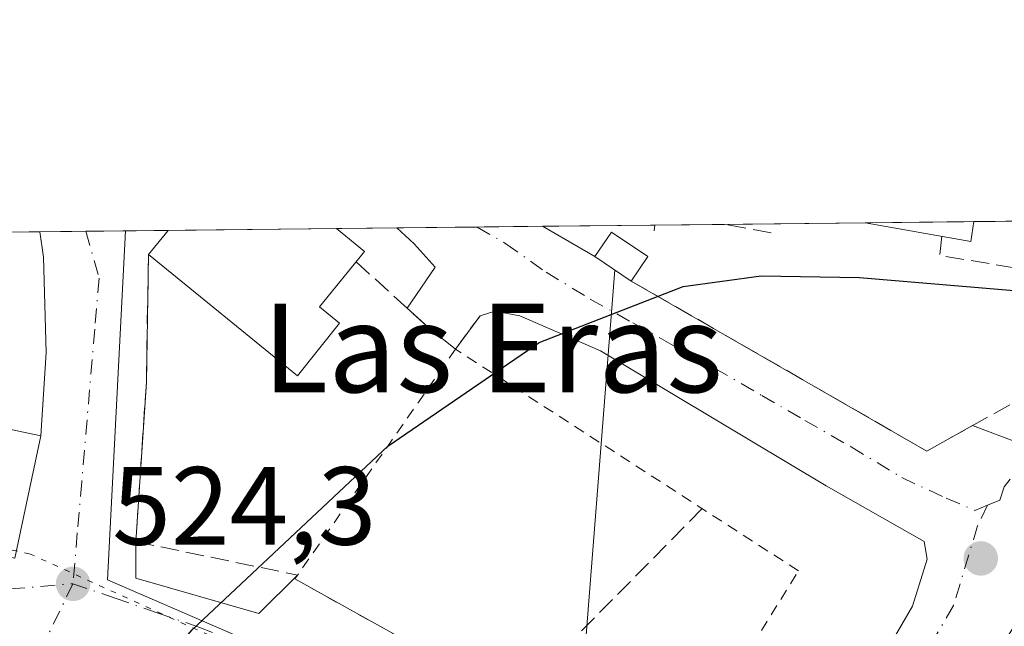
# Model space of a CAD drawing. Units: metres. Extents: x 573435 to 576877, y 4719557 to 4721918.
# Drawn here: x 575085 to 575174, y 4721863 to 4721918 of the extents above; entities that cross this region are included whole.
import ezdxf
from ezdxf.enums import TextEntityAlignment as Align

# ---------------------------------------------------------------- set-up
doc = ezdxf.new("R2010")
doc.units = ezdxf.units.M
doc.header["$MEASUREMENT"] = 0
for name, pattern in [('DGN Style 2', [1.6480167562047852, 0.988810053722871, -0.6592067024819142]), ('DGN Style 3', [2.307223458686699, 1.648016756204785, -0.6592067024819142]), ('DGN Style 4', [2.6384748266838614, 1.318413404963828, -0.6592067024819142, 0.001648016756204785, -0.6592067024819142]), ('DGN Style 5', [1.1536117293433497, 0.4944050268614355, -0.6592067024819142])]:
    doc.linetypes.add(name, pattern=pattern)
for name, color, linetype, lineweight in [('Alambrada', 7, 'DGN Style 2', 0), ('Comarca CxS', 21, 'Continuous', 0), ('Comunidad Autónoma CxS', 142, 'Continuous', 0), ('Cultivos leñosos CxS', 92, 'Continuous', 0), ('Curva de nivel maestra', 30, 'Continuous', 30), ('Edificación Cxs', 1, 'Continuous', 13), ('Entidad de ámbito territorial CxS', 92, 'Continuous', 0), ('Instalación de energía eléctrica Cxs', 135, 'Continuous', 0), ('Municipio CxS', 4, 'Continuous', 0), ('Muro lineal', 1, 'DGN Style 3', 13), ('Núcleo urbano CxS', 7, 'Continuous', 0), ('Obra de contención lineal', 1, 'DGN Style 3', 13), ('Provincia CxS', 1, 'Continuous', 0), ('Punto de cota en terreno', 7, 'Continuous', 0), ('Rótulo de punto de cota en terreno', 7, 'Continuous', 0), ('Tendido', 6, 'Continuous', 0), ('Texto cartográfico', 7, 'Continuous', 0), ('Vía pecuaria eje', 92, 'DGN Style 5', 0), ('Vía urbana Cxs', 4, 'Continuous', 0), ('Vía urbana eje', 4, 'DGN Style 4', 0)]:
    doc.layers.add(name, color=color, linetype=linetype, lineweight=lineweight)
doc.styles.add('Style-Arial', font='txt')

# ---------------------------------------------------------------- blocks, each defined once
blk = doc.blocks.new('5PATER')
at = {"layer": 'Cultivos leñosos CxS', "linetype": 'Continuous', "lineweight": 0}
h = blk.add_hatch(color=51, dxfattribs=at)
edge = h.paths.add_edge_path()
edge.add_ellipse((0, 0), major_axis=(-0.1095731443231308, -0.1110710700762829), ratio=0.9994222409660322, start_angle=0, end_angle=360)
blk = doc.blocks.new('*U28')
at = {"layer": 'Vía urbana Cxs', "color": 4, "linetype": 'Continuous', "lineweight": 0}
for points in [[(575084.4600999998, 4721869.350099999, 525.0788999999932), (575086.8000999996, 4721880.4101, 524.2620000000024), (575087.3008000003, 4721887.929300001, 524.329700000002), (575087.0362, 4721896.5283, 522.3255999999965), (575086.7248000001, 4721898.8071, 521.949099999998), (575098.2962999997, 4721898.932600001, 525.4069000000018), (575096.5201000003, 4721896.7501, 525.0766000000004), (575096.3300999999, 4721885.2301, 523.9284999999945), (575095.3800999997, 4721870.840100001, 524.4829000000027), (575095.3706, 4721867.556299999, 524.5513999999966), (575106.4831999998, 4721864.381300001, 525.6059999999999), (575109.9676000001, 4721867.830600001, 526.3396999999968), (575109.7301000003, 4721867.4901, 526.3463000000047), (575129.4200999998, 4721856.540100001, 528.1321000000025)], [(575159.6001000004, 4721854.960100001, 532.1131000000023), (575165.4853999997, 4721865.0428, 530.9036999999954), (575166.8082999997, 4721869.2761, 528.3408999999956), (575166.5437000003, 4721870.863600001, 527.9383999999991), (575157.6801000005, 4721875.890699999, 527.2312999999995), (575137.3071999997, 4721888.061600001, 525.3107000000019), (575130.0311000004, 4721891.236600001, 524.8758999999991), (575127.7822000004, 4721891.633500001, 524.7136000000028), (575126.4592000004, 4721891.236600001, 524.7869000000064), (575124.2301000003, 4721888.210100001, 525.8160000000062), (575121.7901, 4721890.1601, 525.0124000000069), (575119.8734999998, 4721891.9035, 524.4137000000047), (575122.4079999998, 4721895.626800001, 523.6728000000003), (575120.5060999999, 4721897.718900001, 523.5108000000037), (575118.9424000002, 4721899.156500001, 523.3188999999984), (575132.0837000003, 4721899.299000001, 524.3159000000014), (575136.8141999999, 4721896.571799999, 526.8386000000028), (575140.0900999998, 4721894.360099999, 525.9637999999978), (575166.7701000003, 4721879.020099999, 526.6123999999982), (575170.9001000002, 4721881.325099999, 526.4005000000034), (575175.1840000004, 4721879.6994, 526.9208999999975)]]:
    blk.add_polyline3d(points, dxfattribs=at)

msp = doc.modelspace()

# ---------------------------------------------------------------- linework, layer by layer
at = {"layer": 'Alambrada', "color": 7, "linetype": 'DGN Style 2', "lineweight": 0}
msp.add_polyline3d([(575150.1101000002, 4721860.040100001, 532.8145999999979), (575155.1901000004, 4721868.220100001, 533.1518999999971), (575124.2301000003, 4721888.210100001, 525.8160000000062), (575109.7301000003, 4721867.4901, 526.3463000000047), (575140.7100999998, 4721850.2601, 530.8905999999988)], dxfattribs=at)
at = {"layer": 'Comarca CxS', "color": 21, "linetype": 'Continuous', "lineweight": 0, "flags": 128}
msp.add_lwpolyline([(574596.7785301993, 4719579.934590847), (573459.8900005533, 4719567.609982769), (573439.0015605355, 4721543.12181467), (573435.4300005537, 4721880.899982747), (573813.0817095588, 4721884.995350295), (576851.0500005785, 4721917.939982748), (576870.4279790767, 4720167.573568078), (576875.8829847822, 4719674.835959751), (576876.6600005792, 4719604.649982771), (576806.8762645137, 4719603.89348187), (575596.1745474102, 4719590.768691029)], close=True, dxfattribs=at)
at = {"layer": 'Comunidad Autónoma CxS', "color": 142, "linetype": 'Continuous', "lineweight": 0, "flags": 128}
msp.add_lwpolyline([(574596.7785301993, 4719579.934590847), (573459.8900005533, 4719567.609982769), (573439.0015605355, 4721543.12181467), (573435.4300005537, 4721880.899982747), (573813.0817095588, 4721884.995350295), (576851.0500005785, 4721917.939982748), (576870.4279790767, 4720167.573568078), (576875.8829847822, 4719674.835959751), (576876.6600005792, 4719604.649982771), (576806.8762645137, 4719603.89348187), (575596.1745474102, 4719590.768691029)], close=True, dxfattribs=at)
at = {"layer": 'Curva de nivel maestra', "color": 30, "linetype": 'Continuous', "lineweight": 30, "elevation": 525, "flags": 128}
msp.add_lwpolyline([(575096.6908, 4721858.5328), (575100.4600000001, 4721862.890100001), (575118.1299999999, 4721879.4801), (575131.7699999996, 4721888.8301), (575144.7699999996, 4721893.860099999), (575151.8099999996, 4721894.840100001), (575160.7000000002, 4721894.670100001), (575176.0599999996, 4721893.390100001)], dxfattribs=at)
at = {"layer": 'Edificación Cxs', "color": 1, "linetype": 'Continuous', "lineweight": 13, "extrusion": (0.3237201135000426, 0.003510397334797563, 0.9461463762156844), "elevation": 203265.9520441141, "flags": 128}
msp.add_lwpolyline([(4715385.37391886, -592427.5546947548), (4715385.373918861, -592437.9062387046)], dxfattribs=at)
at = {"layer": 'Edificación Cxs', "color": 1, "linetype": 'Continuous', "lineweight": 13, "extrusion": (0.3232451580330266, -0.09351079070152672, 0.9416837578670341), "elevation": -255133.8877326095, "flags": 128}
msp.add_lwpolyline([(4695749.640612681, 715542.4212393987), (4695747.856914215, 715542.1626949372), (4695746.817049913, 715552.3802531767)], dxfattribs=at)
at = {"layer": 'Edificación Cxs', "color": 1, "linetype": 'Continuous', "lineweight": 13, "elevation": 526.2253999999956, "flags": 128}
msp.add_lwpolyline([(575113.7701000003, 4721890.5701), (575109.9600999998, 4721885.8101), (575096.5201000003, 4721896.7501), (575098.2962999997, 4721898.932700001), (575113.4916000003, 4721899.0974), (575116.0201000003, 4721897.040100001), (575111.9600999998, 4721892.040100001)], close=True, dxfattribs=at)
at = {"layer": 'Edificación Cxs', "color": 1, "linetype": 'Continuous', "lineweight": 13, "extrusion": (-0.07358644267214168, -0.09042419415564007, 0.9931810009087785), "elevation": -468771.5195180734, "flags": 128}
msp.add_lwpolyline([(-2534383.173605377, 3998024.561402314), (-2534383.173605377, 3998027.394587015)], dxfattribs=at)
at = {"layer": 'Edificación Cxs', "color": 1, "linetype": 'Continuous', "lineweight": 13, "extrusion": (0.02991300003782391, 0.000324415937829477, 0.9995524534425578), "elevation": 19259.94638248915, "flags": 128}
msp.add_lwpolyline([(4715384.504167072, -625975.9487072858), (4715384.504167072, -625991.1519050528)], dxfattribs=at)
at = {"layer": 'Edificación Cxs', "color": 1, "linetype": 'Continuous', "lineweight": 13, "extrusion": (-0.02187480585231107, -0.007820261259217485, 0.9997301317769517), "elevation": -48981.6560498482, "flags": 128}
msp.add_lwpolyline([(-4252694.270031771, 2130539.585086054), (-4252691.070429314, 2130534.393671171), (-4252705.896296093, 2130525.41846385)], dxfattribs=at)
at = {"layer": 'Edificación Cxs', "color": 1, "linetype": 'Continuous', "lineweight": 13, "extrusion": (-0.01681376445813904, -0.024904310175755, 0.9995484343739507), "elevation": -126740.0654736254, "flags": 128}
msp.add_lwpolyline([(-2165459.583675456, 4233416.712875891), (-2165459.583675456, 4233414.047207548)], dxfattribs=at)
at = {"layer": 'Edificación Cxs', "color": 1, "linetype": 'Continuous', "lineweight": 13}
for points in [[(575113.4917000001, 4721899.0974, 524.952099999995), (575116.0201000003, 4721897.040100001, 524.6049999999959), (575111.9600999998, 4721892.040100001, 526.2253999999957), (575113.7701000003, 4721890.5701, 525.405700000003)], [(575140.0900999998, 4721894.360099999, 525.9637999999978), (575136.8141999999, 4721896.571799999, 526.8386000000028), (575138.3051000005, 4721898.780099999, 526.2289000000019), (575141.5810000002, 4721896.568399999, 526.0439000000042)], [(575086.8000999996, 4721880.4101, 524.2620000000024), (575084.4600999998, 4721869.350099999, 525.0788999999932), (575047.7200999996, 4721877.100099999, 525.0532999999997), (575050.0500999996, 4721888.1601, 522.8393000000069), (575086.8000999996, 4721880.4101, 524.2620000000024)]]:
    msp.add_polyline3d(points, dxfattribs=at)
for points in [[(575171.0119000003, 4721899.721200001, 527.3531999999977), (575170.7500999998, 4721897.940099999, 527.3531999999977), (575161.2183999997, 4721899.615, 527.3531999999977)], [(575141.5810000002, 4721896.568399999, 526.8386000000028), (575140.0900999998, 4721894.360099999, 526.8386000000028), (575136.8141999999, 4721896.571799999, 526.8386000000028), (575138.3051000005, 4721898.780099999, 526.8386000000028)], [(575086.8000999996, 4721880.4101, 525.0788999999932), (575084.4600999998, 4721869.350099999, 525.0788999999932), (575047.7200999996, 4721877.100099999, 525.0788999999932), (575050.0500999996, 4721888.1601, 525.0788999999932)]]:
    msp.add_3dface(points, dxfattribs=at)
at = {"layer": 'Entidad de ámbito territorial CxS', "color": 92, "linetype": 'Continuous', "lineweight": 0, "flags": 128}
msp.add_lwpolyline([(573813.0817095588, 4721884.995350295), (576851.0500005785, 4721917.939982748), (576870.4279790767, 4720167.573568078)], dxfattribs=at)
at = {"layer": 'Instalación de energía eléctrica Cxs', "color": 135, "linetype": 'Continuous', "lineweight": 0, "extrusion": (0.1624597680236873, 0.1591764460719429, 0.9737913959311797), "elevation": 845564.3393309535, "flags": 128}
msp.add_lwpolyline([(2970282.639512867, -3617945.806233683), (2970283.173465301, -3617948.48690535), (2970279.301029581, -3617949.300295967)], dxfattribs=at)
at = {"layer": 'Instalación de energía eléctrica Cxs', "color": 135, "linetype": 'Continuous', "lineweight": 0, "extrusion": (0.1790963906630189, -0.1209156223488085, 0.9763728258833712), "elevation": -467431.7441925883, "flags": 128}
msp.add_lwpolyline([(4235298.879028603, 2114432.244750937), (4235298.879028602, 2114436.293011395)], dxfattribs=at)
at = {"layer": 'Instalación de energía eléctrica Cxs', "color": 135, "linetype": 'Continuous', "lineweight": 0, "extrusion": (-0.01681376445813904, -0.024904310175755, 0.9995484343739507), "elevation": -126740.0654736254, "flags": 128}
msp.add_lwpolyline([(-2165459.583675456, 4233416.712875891), (-2165459.583675456, 4233414.047207548)], dxfattribs=at)
at = {"layer": 'Instalación de energía eléctrica Cxs', "color": 135, "linetype": 'Continuous', "lineweight": 0}
msp.add_3dface([(575141.5810000002, 4721896.568399999, 526.0439000000042), (575140.0900999998, 4721894.360099999, 525.9637999999978), (575136.8141999999, 4721896.571799999, 526.8386000000028), (575138.3051000005, 4721898.780099999, 526.2289000000019)], dxfattribs=at)
at = {"layer": 'Municipio CxS', "color": 4, "linetype": 'Continuous', "lineweight": 0, "flags": 128}
msp.add_lwpolyline([(573813.0817095588, 4721884.995350295), (576851.0500005785, 4721917.939982748), (576870.4279790767, 4720167.573568078)], dxfattribs=at)
at = {"layer": 'Muro lineal', "color": 1, "linetype": 'DGN Style 3', "lineweight": 13}
for points in [[(575140.0900999998, 4721894.360099999, 525.9637999999978), (575166.7701000003, 4721879.020099999, 526.6123999999982), (575175.0301000001, 4721883.630100001, 526.2658999999985), (575180.5900999998, 4721889.190099999, 525.8242000000029), (575194.6001000004, 4721885.360099999, 527.6637000000047), (575194.6001000004, 4721892.270099999, 524.843200000003), (575194.4101, 4721892.270099999, 524.8506999999954), (575196.2559000002, 4721899.994899999, 522.6901999999973)], [(575124.2301000003, 4721888.210100001, 525.8160000000062), (575126.4592000004, 4721891.236600001, 524.7869000000064), (575127.7822000004, 4721891.633500001, 524.7136000000028), (575130.0311000004, 4721891.236600001, 524.8758999999991)]]:
    msp.add_polyline3d(points, dxfattribs=at)
at = {"layer": 'Núcleo urbano CxS', "color": 7, "linetype": 'Continuous', "lineweight": 0, "extrusion": (-0.06920927152670116, -0.0007506547220289127, 0.9976018811390803), "elevation": -42826.82815607652, "flags": 128}
msp.add_lwpolyline([(-4715383.976487887, 624843.9753839823), (-4715383.976487888, 624854.1237163269)], dxfattribs=at)
at = {"layer": 'Núcleo urbano CxS', "color": 7, "linetype": 'Continuous', "lineweight": 0, "extrusion": (-0.01032140979655923, -0.0001119508455588822, 0.9999467265643804), "elevation": -5940.808962758977, "flags": 128}
msp.add_lwpolyline([(575116.9804392917, 4721898.773211174), (575123.2869753015, 4721898.841611173)], dxfattribs=at)
at = {"layer": 'Núcleo urbano CxS', "color": 7, "linetype": 'Continuous', "lineweight": 0, "extrusion": (-0.01535205978559981, -0.0001665050962665346, 0.9998821363222729), "elevation": -9091.813369388647, "flags": 128}
msp.add_lwpolyline([(575088.7793431502, 4721898.028721566), (575101.4862410084, 4721898.166521569)], dxfattribs=at)
at = {"layer": 'Núcleo urbano CxS', "color": 7, "linetype": 'Continuous', "lineweight": 0, "extrusion": (0.1913060065984315, 0.002074550754163911, 0.9815282512890443), "elevation": 120342.3083054907, "flags": 128}
msp.add_lwpolyline([(4715385.235177027, -614659.652371073), (4715385.235177026, -614669.6305615066)], dxfattribs=at)
at = {"layer": 'Núcleo urbano CxS', "color": 7, "linetype": 'Continuous', "lineweight": 0, "extrusion": (0.07827781180538156, 0.000848797178167309, 0.9969312231655258), "elevation": 49551.92924290012, "flags": 128}
msp.add_lwpolyline([(4715385.707538233, -624372.6271072964), (4715385.707538233, -624384.2095299428)], dxfattribs=at)
at = {"layer": 'Núcleo urbano CxS', "color": 7, "linetype": 'Continuous', "lineweight": 0, "extrusion": (0.01867317085835237, 0.0002021643259583678, 0.9998256207057711), "elevation": 12214.93837810964, "flags": 128}
msp.add_lwpolyline([(4715396.311085711, -626050.0173871368), (4715396.311085711, -626052.5395747314)], dxfattribs=at)
at = {"layer": 'Núcleo urbano CxS', "color": 7, "linetype": 'Continuous', "lineweight": 0, "extrusion": (0.03107217027132374, 0.0003367708125731214, 0.9995170868074492), "elevation": 19980.87557503449, "flags": 128}
msp.add_lwpolyline([(4715388.870983223, -625908.8732771748), (4715388.870983223, -625913.0182221369)], dxfattribs=at)
at = {"layer": 'Núcleo urbano CxS', "color": 7, "linetype": 'Continuous', "lineweight": 0, "extrusion": (0.004311236173619403, 4.677261991219787e-05, 0.9999907054842948), "elevation": 3221.811682824011, "flags": 128}
msp.add_lwpolyline([(575083.2740609467, 4721898.706472424), (575086.8688943628, 4721898.745472425)], dxfattribs=at)
at = {"layer": 'Núcleo urbano CxS', "color": 7, "linetype": 'Continuous', "lineweight": 0, "extrusion": (-0.02247472087886386, -0.0002438571696941181, 0.9997473818195765), "elevation": -13555.0952799157, "flags": 128}
msp.add_lwpolyline([(-4715381.391333532, 626145.0654574428), (-4715381.391333533, 626148.9006519618)], dxfattribs=at)
at = {"layer": 'Núcleo urbano CxS', "color": 7, "linetype": 'Continuous', "lineweight": 0, "extrusion": (-0.05633493476326665, -0.0006105994376807009, 0.998411739861639), "elevation": -34760.46329404301, "flags": 128}
msp.add_lwpolyline([(-4715388.624979503, 625275.6813884043), (-4715388.624979504, 625290.9019551678)], dxfattribs=at)
at = {"layer": 'Núcleo urbano CxS', "color": 7, "linetype": 'Continuous', "lineweight": 0, "extrusion": (-0.04937706839617814, -0.0005353779775467606, 0.9987800651229581), "elevation": -30403.51986475095, "flags": 128}
msp.add_lwpolyline([(-4715386.177250776, 625536.3393397611), (-4715386.177250776, 625541.797018164)], dxfattribs=at)
at = {"layer": 'Núcleo urbano CxS', "color": 7, "linetype": 'Continuous', "lineweight": 0, "extrusion": (-0.04853756040480321, -0.0005263722843940831, 0.9988212193191374), "elevation": -29878.15742604982, "flags": 128}
msp.add_lwpolyline([(-4715384.928466029, 625576.5233357182), (-4715384.928466029, 625583.7709046517)], dxfattribs=at)
at = {"layer": 'Núcleo urbano CxS', "color": 7, "linetype": 'Continuous', "lineweight": 0, "extrusion": (-0.04361205512450773, -0.0004728715472326765, 0.9990484297772139), "elevation": -26792.62642788301, "flags": 128}
msp.add_lwpolyline([(-4715386.154914191, 625714.2698769826), (-4715386.154914192, 625720.1784463564)], dxfattribs=at)
at = {"layer": 'Núcleo urbano CxS', "color": 7, "linetype": 'Continuous', "lineweight": 0}
for points in [[(575312.3602999998, 4721876.8617, 520.4578000000038), (575317.6967000002, 4721839.2075, 524.686799999996), (575290.3645000001, 4721854.2851, 524.4965999999986), (575247.5777000003, 4721867.269500001, 526.0562000000064), (575224.6933000004, 4721872.2421, 525.5268000000069), (575218.6401000004, 4721870.5801, 525.953999999998), (575183.6201, 4721879.3101, 526.4055999999982), (575181.6201, 4721870.8101, 527.9421000000002), (575178.9401000004, 4721861.8201, 528.116200000004), (575204.5000999998, 4721844.3301, 529.6450999999943), (575207.1901000004, 4721838.780099999, 530.0522000000057), (575209.0097000003, 4721836.4593, 530.0948000000062), (575174.1693000002, 4721805.636399999, 531.4186999999947), (575169.8768999996, 4721811.7315, 531.0641999999935), (575168.9633, 4721813.0295, 530.9716999999946), (575157.2981000004, 4721829.6021, 529.820000000007), (575154.7994999997, 4721833.1535, 529.5136000000057), (575149.8066999996, 4721842.746099999, 528.7783999999956), (575092.8108999999, 4721867.408100001, 524.0555000000022), (575094.4622999998, 4721898.891000001, 521.5929000000033), (575272.8332000002, 4721900.825300001, 520.3127999999997), (575293.8869000003, 4721889.3759, 520.3021000000008), (575312.2203000002, 4721877.8497, 520.2957000000024)], [(575168.9633, 4721813.0295, 530.9716999999946), (575133.5658999998, 4721792.9713, 529.3603000000003), (575113.1350999996, 4721778.303500001, 529.184699999998), (575105.1984999999, 4721768.291300001, 528.3138000000035), (575103.7061000001, 4721766.408600001, 528.304999999993), (575099.5988999996, 4721758.947699999, 528.2831000000006), (575081.6980999997, 4721726.431100001, 526.7936999999947), (575017.7805000005, 4721773.064099999, 523.2985000000045), (575034.5455, 4721784.590299999, 524.053899999999), (575044.7074999996, 4721799.610500001, 524.5501999999979), (575013.0456999998, 4721830.4211, 520.9614000000003), (575019.5749000004, 4721863.0909, 520.3948999999993), (575020.5579000004, 4721883.9111, 520.0175000000017), (575047.5833000002, 4721875.1085, 522.1876000000047), (575048.0548, 4721898.387800001, 521.3439000000071), (575094.4622999998, 4721898.891000001, 521.5929000000033), (575092.8108999999, 4721867.408100001, 524.0555000000022), (575149.8066999996, 4721842.746099999, 528.7783999999956), (575154.7994999997, 4721833.1535, 529.5136000000057), (575157.2981000004, 4721829.6021, 529.820000000007)]]:
    msp.add_polyline3d(points, close=True, dxfattribs=at)
msp.add_polyline3d([(575094.4622999998, 4721898.891100001, 521.5929000000033), (575092.8108999999, 4721867.408100001, 524.0555000000022), (575149.8066999996, 4721842.746099999, 528.7783999999956), (575154.7994999997, 4721833.1535, 529.5136000000057), (575157.2981000004, 4721829.6021, 529.820000000007), (575168.9633, 4721813.0295, 530.9716999999946)], dxfattribs=at)
at = {"layer": 'Obra de contención lineal', "color": 1, "linetype": 'DGN Style 3', "lineweight": 13, "extrusion": (0.05399078840831885, 0.4913161737930401, 0.8693062821217937), "elevation": 2351454.250897786, "flags": 128}
msp.add_lwpolyline([(-55915.5609671729, -4134568.806627189), (-55915.5609671729, -4134568.206352603)], dxfattribs=at)
at = {"layer": 'Obra de contención lineal', "color": 1, "linetype": 'DGN Style 3', "lineweight": 13, "extrusion": (-0.1639994551045448, 0.03036621710420493, 0.9859929368835219), "elevation": 49580.29081964772, "flags": 128}
msp.add_lwpolyline([(-4747694.181512625, -289948.2788568126), (-4747694.181512624, -289952.6077294165)], dxfattribs=at)
at = {"layer": 'Obra de contención lineal', "color": 1, "linetype": 'DGN Style 3', "lineweight": 13, "extrusion": (-0.002252634627405687, -0.09851235462580973, 0.9951332783217102), "elevation": -465938.1322649219, "flags": 128}
msp.add_lwpolyline([(467072.635711758, 4710826.672852308), (467072.4850815457, 4710824.940527559), (467099.0689737409, 4710821.118655855)], dxfattribs=at)
at = {"layer": 'Obra de contención lineal', "color": 1, "linetype": 'DGN Style 3', "lineweight": 13, "extrusion": (0.000477654552893794, -0.0004344974033231859, 0.9999997915290457), "elevation": -1251.927181280888, "flags": 128}
msp.add_lwpolyline([(575114.9437152874, 4721896.001859547), (575121.4737172654, 4721890.061858987)], dxfattribs=at)
at = {"layer": 'Obra de contención lineal', "color": 1, "linetype": 'DGN Style 3', "lineweight": 13, "extrusion": (-0.001648224047959044, -0.001668489097646092, 0.9999972497470275), "elevation": -8298.177651200182, "flags": 128}
msp.add_lwpolyline([(575146.5894387662, 4721866.557183597), (575129.5093680174, 4721849.267159531)], dxfattribs=at)
at = {"layer": 'Obra de contención lineal', "color": 1, "linetype": 'DGN Style 3', "lineweight": 13}
msp.add_polyline3d([(575096.5201000003, 4721896.7501, 525.0766000000004), (575096.3300999999, 4721885.2301, 523.9284999999945), (575095.3800999997, 4721870.840100001, 524.4829000000027), (575109.9700999996, 4721867.8301, 526.3402999999962)], dxfattribs=at)
at = {"layer": 'Provincia CxS', "color": 1, "linetype": 'Continuous', "lineweight": 0, "flags": 128}
msp.add_lwpolyline([(574596.7785301993, 4719579.934590847), (573459.8900005533, 4719567.609982769), (573439.0015605355, 4721543.12181467), (573435.4300005537, 4721880.899982747), (573813.0817095588, 4721884.995350295), (576851.0500005785, 4721917.939982748), (576870.4279790767, 4720167.573568078), (576875.8829847822, 4719674.835959751), (576876.6600005792, 4719604.649982771), (576806.8762645137, 4719603.89348187), (575596.1745474102, 4719590.768691029)], close=True, dxfattribs=at)
at = {"layer": 'Tendido', "color": 6, "linetype": 'Continuous', "lineweight": 0}
msp.add_polyline3d([(575091.5300000003, 4721651.300000001, 533.7131999999983), (575128.289, 4721764.098099999, 532.1355999999942), (575135.2677999996, 4721852.861199999, 528.9759999999952), (575138.6091, 4721895.359999999, 526.479800000001)], dxfattribs=at)
at = {"layer": 'Vía pecuaria eje', "color": 92, "linetype": 'DGN Style 5', "lineweight": 0}
msp.add_polyline3d([(575029.9199000001, 4721880.990800001, 521.2820000000065), (575085.7791999998, 4721869.762700001, 524.7994999999937), (575119.8658999996, 4721854.297599999, 527.062699999995), (575153.0883, 4721835.640100001, 529.9812999999995), (575178.4884000003, 4721806.806600001, 537.6751999999979), (575220.9431999996, 4721758.783, 543.0240999999951), (575259.3015000002, 4721714.854499999, 540.1904999999971), (575283.2278000005, 4721687.479900001, 547.8356000000058), (575296.2620999999, 4721668.493799999, 547.5645999999979), (575316.7448000005, 4721655.4641, 549.7618999999977), (575336.1102999998, 4721642.8068, 552.9373999999953)], dxfattribs=at)
at = {"layer": 'Vía urbana Cxs', "color": 4, "linetype": 'Continuous', "lineweight": 0, "extrusion": (-0.2862785061839258, -0.003104865639344966, 0.9581414179057607), "elevation": -178795.7287812028, "flags": 128}
msp.add_lwpolyline([(-4715384.318728647, 600196.77765464), (-4715384.318728647, 600208.8553921487)], dxfattribs=at)
at = {"layer": 'Vía urbana Cxs', "color": 4, "linetype": 'Continuous', "lineweight": 0, "extrusion": (-0.07358644267214168, -0.09042419415564007, 0.9931810009087785), "elevation": -468771.5195180734, "flags": 128}
msp.add_lwpolyline([(-2534383.173605377, 3998027.394587015), (-2534383.173605377, 3998024.561402314)], dxfattribs=at)
at = {"layer": 'Vía urbana Cxs', "color": 4, "linetype": 'Continuous', "lineweight": 0, "extrusion": (-0.07564198209926824, -0.0008202433909852275, 0.9971347039115996), "elevation": -46854.42388558591, "flags": 128}
msp.add_lwpolyline([(-4715385.479442544, 624530.3508638554), (-4715385.479442544, 624543.5306002971)], dxfattribs=at)
at = {"layer": 'Vía urbana Cxs', "color": 4, "linetype": 'Continuous', "lineweight": 0, "extrusion": (-0.3633458173328896, 0.2094695627414645, 0.9078008147779965), "elevation": 780598.3188819692, "flags": 128}
msp.add_lwpolyline([(-4378035.605713788, -1688366.274850006), (-4378035.605713788, -1688360.259851128)], dxfattribs=at)
at = {"layer": 'Vía urbana Cxs', "color": 4, "linetype": 'Continuous', "lineweight": 0, "extrusion": (0.9402350763214987, -0.04909017853011443, 0.3369690722107702), "elevation": 309104.1005800175, "flags": 128}
msp.add_lwpolyline([(4745459.331017841, -110070.8608208477), (4745447.81678072, -110072.0802375605), (4745433.396821307, -110071.4913998063)], dxfattribs=at)
at = {"layer": 'Vía urbana Cxs', "color": 4, "linetype": 'Continuous', "lineweight": 0, "extrusion": (0.1790963906630189, -0.1209156223488085, 0.9763728258833712), "elevation": -467431.7441925883, "flags": 128}
msp.add_lwpolyline([(4235298.879028602, 2114436.293011395), (4235298.879028603, 2114432.244750937)], dxfattribs=at)
at = {"layer": 'Vía urbana Cxs', "color": 4, "linetype": 'Continuous', "lineweight": 0, "extrusion": (0.01402828846908968, 0.0665822353049892, 0.9976823207135722), "elevation": 322987.2572481359, "flags": 128}
msp.add_lwpolyline([(410704.5496298097, -4728009.491571588), (410675.280219309, -4727999.959505132), (410671.714153224, -4728003.073666221)], dxfattribs=at)
at = {"layer": 'Vía urbana Cxs', "color": 4, "linetype": 'Continuous', "lineweight": 0, "extrusion": (-0.1665486446137553, 0.1514979166183477, 0.9743253718535821), "elevation": 620082.3000286923, "flags": 128}
msp.add_lwpolyline([(-3879970.212012241, -2681108.190324266), (-3879970.212012241, -2681110.849504744)], dxfattribs=at)
at = {"layer": 'Vía urbana Cxs', "color": 4, "linetype": 'Continuous', "lineweight": 0, "extrusion": (-0.1946416870913063, 0.1555538072213969, 0.9684614740428132), "elevation": 623073.7704595651, "flags": 128}
msp.add_lwpolyline([(-4047702.299723966, -2419686.259535849), (-4047702.299723966, -2419689.484729325)], dxfattribs=at)
at = {"layer": 'Vía urbana Cxs', "color": 4, "linetype": 'Continuous', "lineweight": 0, "extrusion": (-0.1055076178600929, 0.04003915457107313, 0.9936121017151122), "elevation": 128898.2626170949, "flags": 128}
msp.add_lwpolyline([(-4618754.908171692, -1130253.699786754), (-4618754.908171692, -1130249.088331901)], dxfattribs=at)
at = {"layer": 'Vía urbana Cxs', "color": 4, "linetype": 'Continuous', "lineweight": 0, "extrusion": (0.1771642520293445, 0.06351761412939488, 0.9821294927341264), "elevation": 402341.6063489325, "flags": 128}
msp.add_lwpolyline([(4250726.352870995, -2096760.663057415), (4250716.017506296, -2096755.814126322), (4250702.858276132, -2096738.833303533)], dxfattribs=at)
at = {"layer": 'Vía urbana Cxs', "color": 4, "linetype": 'Continuous', "lineweight": 0, "extrusion": (-0.0574607222375502, 0.0592058334849954, 0.9965906555257712), "elevation": 247040.4317038358, "flags": 128}
msp.add_lwpolyline([(-3701254.69441623, -2977662.215943632), (-3701254.286695782, -2977662.137160472), (-3701260.789949192, -2977640.492396237)], dxfattribs=at)
at = {"layer": 'Vía urbana Cxs', "color": 4, "linetype": 'Continuous', "lineweight": 0}
for points in [[(575086.8000999996, 4721880.4101, 524.2620000000024), (575087.3008000003, 4721887.929300001, 524.329700000002), (575087.0362, 4721896.5283, 522.3255999999965), (575086.7247000001, 4721898.8071, 521.949099999998)], [(575119.8734999998, 4721891.9035, 524.4137000000047), (575122.4079999998, 4721895.626800001, 523.6728000000003), (575120.5060999999, 4721897.718900001, 523.5108000000037), (575118.9424000002, 4721899.156500001, 523.3188999999984)], [(575130.0311000004, 4721891.236600001, 524.8758999999991), (575127.7822000004, 4721891.633500001, 524.7136000000028), (575126.4592000004, 4721891.236600001, 524.7869000000064), (575124.2301000003, 4721888.210100001, 525.8160000000062)], [(575159.6001000004, 4721854.960100001, 532.1131000000023), (575165.4853999997, 4721865.0428, 530.9036999999954), (575166.8082999997, 4721869.2761, 528.3408999999956), (575166.5437000003, 4721870.863600001, 527.9383999999991), (575157.6801000005, 4721875.890699999, 527.2312999999995), (575137.3071999997, 4721888.061600001, 525.3107000000019), (575130.0311000004, 4721891.236600001, 524.8758999999991)], [(575047.9574999996, 4721878.2272, 524.776199999993), (575047.7200999996, 4721877.100099999, 525.0532999999997), (575084.4600999998, 4721869.350099999, 525.0788999999932), (575086.8000999996, 4721880.4101, 524.2620000000024)], [(575095.3800999997, 4721870.840100001, 524.4829000000027), (575095.3706, 4721867.556299999, 524.5513999999966), (575106.4831999998, 4721864.381300001, 525.6059999999999), (575109.9680000005, 4721867.830399999, 526.3398000000016)]]:
    msp.add_polyline3d(points, dxfattribs=at)
at = {"layer": 'Vía urbana eje', "color": 4, "linetype": 'DGN Style 4', "lineweight": 0}
for points in [[(575090.8674999997, 4721898.852, 521.9475999999995), (575092.0701000001, 4721894.610099999, 522.4342000000033), (575091.6700999998, 4721890.0101, 522.898199999996), (575090.5000999998, 4721876.2401, 524.062300000005), (575090.1001000004, 4721871.640100001, 524.2097999999969), (575089.7100999998, 4721867.050100001, 524.2614999999934)], [(575126.1809, 4721899.234999999, 523.491399999999), (575128.7821000004, 4721897.7327, 524.0800000000017), (575132.4115000004, 4721895.1523, 524.8454999999958), (575136.3914999999, 4721892.7423, 525.5320999999967), (575140.2253000002, 4721890.5889, 525.4628999999986), (575143.6649000002, 4721888.670700001, 525.4468000000053), (575147.6337000001, 4721886.4879, 525.6820000000008), (575151.8671000004, 4721884.0405, 525.906099999993), (575155.7697000002, 4721881.7915, 526.1834999999992), (575159.9369000001, 4721879.410300001, 526.4259000000021), (575164.5009000005, 4721876.632099999, 526.9248999999982), (575168.5251000002, 4721874.783299999, 527.0809000000008), (575171.1155000003, 4721873.6557, 527.2418999999937), (575172.2367000004, 4721874.1305, 527.2384000000021)], [(575030.7600999996, 4721878.850099999, 521.3178999999947), (575034.0701000001, 4721878.3301, 521.874800000005), (575040.7100999998, 4721877.290100001, 523.1713000000018), (575044.3701, 4721876.1601, 524.8686000000016), (575048.0301000001, 4721875.020099999, 525.9762000000047), (575052.5301000001, 4721873.9101, 525.7920000000013), (575057.0301000001, 4721872.770099999, 524.8218000000053), (575061.5301000001, 4721871.6601, 524.7660999999935), (575066.0301000001, 4721870.640100001, 526.0614999999962), (575070.5301000001, 4721869.630100001, 526.6772000000057), (575075.0301000001, 4721868.600099999, 526.0374000000012), (575079.5301000001, 4721867.590100001, 525.1285999999964), (575084.0500999996, 4721866.590100001, 525.0286999999954), (575089.7100999998, 4721867.050100001, 524.2614999999934)], [(575176.2638999998, 4721878.803900001, 527.2289000000019), (575176.0012999997, 4721878.6393, 527.2358999999997), (575173.7500999998, 4721875.800100001, 527.3261000000057), (575173.3580999998, 4721874.6055, 527.3752999999997), (575172.2367000004, 4721874.1305, 527.2384000000021)], [(575172.2367000004, 4721874.1305, 527.2384000000021), (575171.3554999996, 4721872.2827, 527.3644999999962), (575169.1700999998, 4721865.090100001, 528.3304000000062), (575166.6901000004, 4721860.860099999, 529.6778999999951), (575164.2100999998, 4721856.640100001, 530.5044999999955), (575161.7500999998, 4721852.4101, 529.5445000000036), (575159.2600999996, 4721848.170100001, 530.1071999999986), (575156.8000999996, 4721843.9301, 529.8637000000017), (575154.3201000001, 4721839.710100001, 529.9251999999979), (575151.8501000004, 4721835.4801, 530.0185000000056)], [(575089.7100999998, 4721867.050100001, 524.2614999999934), (575088.5100999996, 4721864.590100001, 524.3589000000065), (575087.3201000001, 4721862.1601, 524.5722999999998), (575085.9401000004, 4721857.470100001, 525.7520999999979), (575084.5500999996, 4721852.770099999, 525.8260000000009), (575083.1901000004, 4721848.090100001, 525.2764000000025), (575081.8000999996, 4721843.4101, 524.8937000000005)], [(575089.7100999998, 4721867.050100001, 524.2614999999934), (575093.5100999996, 4721865.7501, 524.4777999999933), (575097.3000999996, 4721864.440099999, 524.8638999999966), (575101.0800999999, 4721863.1501, 525.1171999999933), (575105.1201, 4721861.470100001, 525.9884000000021), (575109.1700999998, 4721859.790100001, 526.4274000000005), (575113.1901000004, 4721858.090100001, 526.3340000000027), (575117.2301000003, 4721856.420100001, 526.5843000000023), (575121.2801000001, 4721854.7401, 527.1882999999943), (575125.3000999996, 4721853.0601, 527.5616000000009), (575129.3501000004, 4721851.380100001, 528.0832999999984), (575133.0800999999, 4721848.7401, 528.1588999999949), (575136.8201000001, 4721846.090100001, 528.2783999999956), (575140.5701000001, 4721843.440099999, 528.5529999999999)]]:
    msp.add_polyline3d(points, dxfattribs=at)

# ---------------------------------------------------------------- block references
at = {"layer": 'Punto de cota en terreno', "color": 7, "linetype": 'Continuous', "lineweight": 0, "xscale": 10, "yscale": 10, "zscale": 10}
for p in [(575171.6399999997, 4721869.34, 527.6900000000023), (575089.7199999997, 4721867.050000001, 524.3000000000029)]:
    msp.add_blockref('5PATER', p, dxfattribs=at)
at = {"layer": 'Vía urbana Cxs', "color": 4, "linetype": 'Continuous', "lineweight": 0}
msp.add_blockref('*U28', (0, 0), dxfattribs=at)

# ---------------------------------------------------------------- texts
at = {"layer": 'Rótulo de punto de cota en terreno', "color": 7, "linetype": 'Continuous', "lineweight": 0, "style": 'Style-Arial'}
msp.add_text('524,3', height=7.000000000000002, dxfattribs=at).set_placement((575093.2478, 4721870.5778))
at = {"layer": 'Texto cartográfico', "color": 7, "linetype": 'Continuous', "lineweight": 0, "style": 'Style-Arial'}
msp.add_text('Las Eras', height=8, dxfattribs=at).set_placement((575127.5854292684, 4721888.33015), align=Align.MIDDLE_CENTER)

doc.saveas('drawing.dxf')
